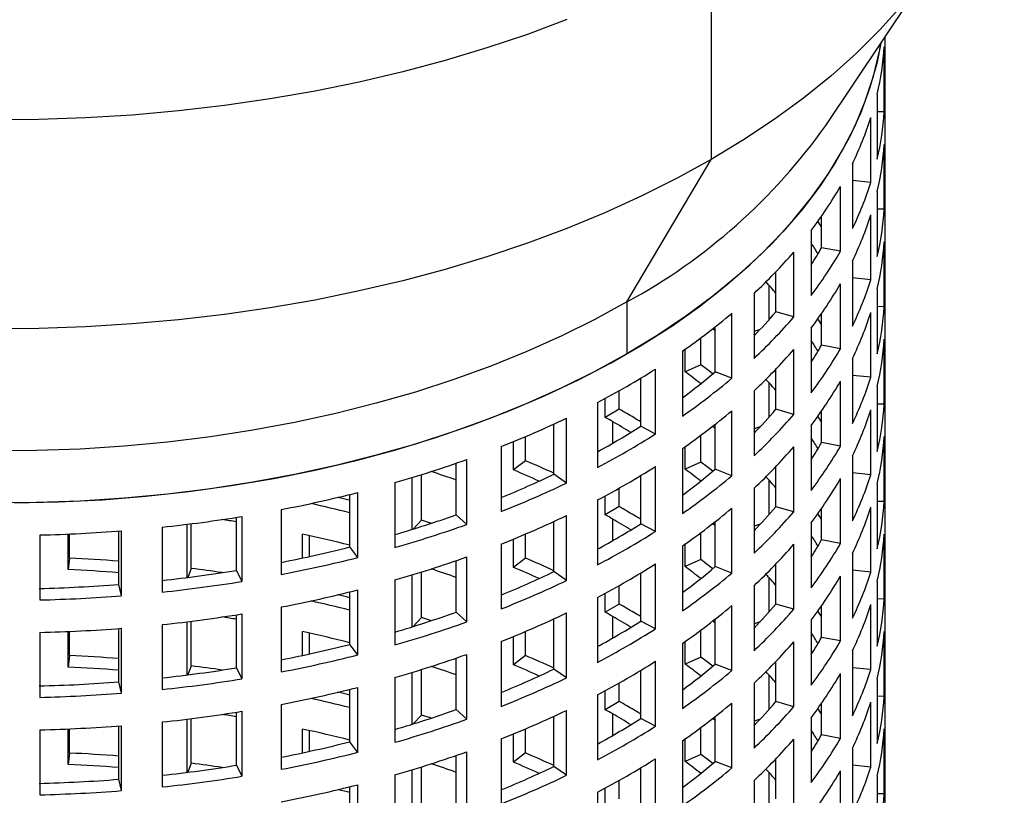
# Model space of a CAD drawing. Units: millimetres. Extents: x 0 to 420, y 0 to 297.
# Drawn here: x 310 to 348, y 186 to 215 of the extents above; entities that cross this region are included whole.
import ezdxf

# ---------------------------------------------------------------- set-up
doc = ezdxf.new("R2010")
doc.units = ezdxf.units.MM

msp = doc.modelspace()

# ---------------------------------------------------------------- linework, layer by layer
at = {"color": 7, "linetype": 'Continuous', "lineweight": 25}
for p, q in [((336.482, 217.555), (336.482, 209.677)), ((340.807, 210.962), (345.004, 217.237)), ((343.04, 122.176), (343.04, 214.299)), ((343.013, 211.471), (343.013, 213.921)), ((342.745, 212.141), (342.745, 209.692)), ((343.013, 211.471), (342.745, 211.477)), ((342.503, 208.81), (342.503, 211.259)), ((343.013, 207.797), (343.013, 210.246)), ((333.301, 204.304), (336.482, 209.677)), ((341.809, 209.519), (341.809, 207.069)), ((342.503, 208.81), (341.809, 208.882)), ((341.357, 206.215), (341.357, 208.664)), ((342.745, 208.467), (342.745, 206.017)), ((343.013, 207.797), (342.745, 207.803)), ((340.645, 206.351), (340.645, 207.54)), ((342.503, 205.135), (342.503, 207.585)), ((340.25, 206.996), (340.25, 204.547)), ((343.013, 204.122), (343.013, 206.572)), ((339.597, 203.737), (339.597, 206.187)), ((341.357, 206.215), (340.645, 206.351)), ((341.809, 205.844), (341.809, 203.394)), ((338.925, 203.929), (338.925, 205.443)), ((342.503, 205.135), (341.809, 205.208)), ((338.672, 203.64), (338.672, 204.922)), ((341.357, 202.54), (341.357, 204.99)), ((342.745, 204.793), (342.745, 202.343)), ((333.301, 204.304), (333.301, 202.344)), ((338.099, 204.624), (338.099, 202.174)), ((339.597, 203.737), (338.925, 203.929)), ((342.503, 201.461), (342.503, 203.91)), ((343.013, 204.122), (342.745, 204.129)), ((337.257, 201.425), (337.257, 203.875)), ((340.645, 202.676), (340.645, 203.866)), ((336.637, 201.669), (336.637, 203.368)), ((338.329, 203.267), (338.099, 203.191)), ((340.25, 203.322), (340.25, 200.872)), ((336.098, 201.933), (336.098, 202.954)), ((338.128, 203.056), (338.099, 203.086)), ((343.013, 200.448), (343.013, 202.898)), ((335.396, 202.447), (335.396, 199.998)), ((335.505, 201.669), (335.505, 202.524)), ((339.597, 200.063), (339.597, 202.512)), ((341.357, 202.54), (340.645, 202.676)), ((341.809, 202.17), (341.809, 199.72)), ((334.381, 199.323), (334.381, 201.773)), ((336.098, 201.933), (335.505, 201.669)), ((337.257, 201.425), (336.637, 201.669)), ((338.925, 200.254), (338.925, 201.768)), ((333.827, 199.615), (333.827, 201.43)), ((341.357, 198.866), (341.357, 201.315)), ((342.503, 201.461), (341.809, 201.534)), ((333.013, 200.258), (333.013, 200.955)), ((338.099, 200.949), (338.099, 198.5)), ((338.672, 199.966), (338.672, 201.248)), ((342.745, 201.118), (342.745, 198.668)), ((332.489, 199.948), (332.489, 200.666)), ((332.195, 200.509), (332.195, 198.06)), ((333.013, 200.258), (332.489, 199.948)), ((337.257, 197.75), (337.257, 200.2)), ((339.597, 200.063), (338.925, 200.254)), ((340.645, 199.002), (340.645, 200.191)), ((342.503, 197.786), (342.503, 200.236)), ((343.013, 200.448), (342.745, 200.454)), ((331.028, 197.473), (331.028, 199.923)), ((330.548, 197.806), (330.548, 199.698)), ((332.77, 198.976), (332.77, 199.788)), ((334.381, 199.323), (333.827, 199.615)), ((336.637, 197.994), (336.637, 199.694)), ((338.329, 199.592), (338.099, 199.516)), ((340.25, 199.647), (340.25, 197.198)), ((329.475, 198.316), (329.475, 199.223)), ((336.098, 198.259), (336.098, 199.28)), ((338.128, 199.382), (338.099, 199.412)), ((343.013, 196.774), (343.013, 199.223)), ((328.557, 198.847), (328.557, 196.398)), ((329.031, 197.967), (329.031, 199.038)), ((335.396, 198.773), (335.396, 196.323)), ((335.505, 197.994), (335.505, 198.85)), ((339.597, 196.388), (339.597, 198.838)), ((341.357, 198.866), (340.645, 199.002)), ((327.26, 195.911), (327.26, 198.36)), ((341.809, 198.495), (341.809, 196.046)), ((326.866, 196.279), (326.866, 198.222)), ((329.475, 198.316), (329.031, 197.967)), ((334.381, 195.649), (334.381, 198.099)), ((336.098, 198.259), (335.505, 197.994)), ((337.257, 197.75), (336.637, 197.994)), ((338.925, 196.58), (338.925, 198.094)), ((325.199, 195.723), (325.199, 197.683)), ((325.554, 196.073), (325.554, 197.792)), ((331.028, 197.473), (330.548, 197.806)), ((333.827, 195.94), (333.827, 197.755)), ((341.357, 195.191), (341.357, 197.641)), ((342.503, 197.786), (341.809, 197.859)), ((324.555, 197.494), (324.555, 195.044)), ((333.013, 196.584), (333.013, 197.28)), ((338.099, 197.275), (338.099, 194.825)), ((338.672, 196.291), (338.672, 197.573)), ((342.745, 197.444), (342.745, 194.994)), ((322.852, 195.063), (322.852, 197.04)), ((323.153, 194.666), (323.153, 197.116)), ((332.195, 196.835), (332.195, 194.385)), ((332.489, 196.274), (332.489, 196.992)), ((320.265, 196.475), (320.265, 194.025)), ((333.013, 196.584), (332.489, 196.274)), ((337.257, 194.076), (337.257, 196.526)), ((339.597, 196.388), (338.925, 196.58)), ((340.645, 195.327), (340.645, 196.517)), ((342.503, 194.112), (342.503, 196.561)), ((343.013, 196.774), (342.745, 196.78)), ((318.583, 194.18), (318.583, 196.181)), ((318.786, 193.763), (318.786, 196.213)), ((327.26, 195.911), (326.866, 196.279)), ((331.028, 193.799), (331.028, 196.249)), ((332.77, 195.301), (332.77, 196.113)), ((315.771, 195.81), (315.771, 193.361)), ((316.714, 193.911), (316.714, 195.918)), ((316.874, 194.252), (316.874, 195.938)), ((325.554, 196.073), (325.24, 195.736)), ((330.548, 194.132), (330.548, 196.023)), ((334.381, 195.649), (333.827, 195.94)), ((336.637, 194.32), (336.637, 196.019)), ((338.329, 195.918), (338.099, 195.842)), ((338.128, 195.707), (338.099, 195.737)), ((340.25, 195.973), (340.25, 193.523)), ((311.161, 195.513), (311.161, 193.064)), ((312.228, 194.207), (312.228, 195.549)), ((312.284, 194.639), (312.284, 195.551)), ((314.143, 193.65), (314.143, 195.662)), ((314.243, 193.22), (314.243, 195.67)), ((321.066, 194.646), (321.066, 195.544)), ((321.326, 194.702), (321.326, 195.488)), ((329.031, 194.293), (329.031, 195.363)), ((329.475, 194.642), (329.475, 195.548)), ((336.098, 194.584), (336.098, 195.606)), ((343.013, 193.099), (343.013, 195.549)), ((323.153, 194.666), (322.852, 195.063)), ((328.557, 195.173), (328.557, 192.723)), ((335.396, 195.099), (335.396, 192.649)), ((335.505, 194.32), (335.505, 195.175)), ((339.597, 192.714), (339.597, 195.163)), ((341.357, 195.191), (340.645, 195.327)), ((312.284, 194.639), (312.228, 194.207)), ((327.26, 192.236), (327.26, 194.686)), ((329.475, 194.642), (329.031, 194.293)), ((341.809, 194.821), (341.809, 192.371)), ((316.874, 194.252), (316.747, 193.915)), ((326.866, 192.605), (326.866, 194.548)), ((334.381, 191.975), (334.381, 194.424)), ((336.098, 194.584), (335.505, 194.32)), ((337.257, 194.076), (336.637, 194.32)), ((338.925, 192.906), (338.925, 194.419)), ((318.786, 193.763), (318.583, 194.18)), ((325.199, 192.049), (325.199, 194.008)), ((325.554, 192.398), (325.554, 194.117)), ((331.028, 193.799), (330.548, 194.132)), ((333.827, 192.266), (333.827, 194.081)), ((338.672, 192.617), (338.672, 193.899)), ((341.357, 191.517), (341.357, 193.966)), ((342.503, 194.112), (341.809, 194.185)), ((314.243, 193.22), (314.143, 193.65)), ((324.555, 193.819), (324.555, 191.37)), ((333.013, 192.909), (333.013, 193.606)), ((338.099, 193.601), (338.099, 191.151)), ((342.745, 193.769), (342.745, 191.32)), ((322.852, 191.388), (322.852, 193.366)), ((323.153, 190.992), (323.153, 193.441)), ((332.195, 193.16), (332.195, 190.711)), ((332.489, 192.6), (332.489, 193.317)), ((320.265, 192.8), (320.265, 190.351)), ((333.013, 192.909), (332.489, 192.6)), ((337.257, 190.402), (337.257, 192.851)), ((339.597, 192.714), (338.925, 192.906)), ((340.645, 191.653), (340.645, 192.843)), ((342.503, 190.437), (342.503, 192.887)), ((343.013, 193.099), (342.745, 193.105)), ((318.583, 190.506), (318.583, 192.506)), ((318.786, 190.089), (318.786, 192.539)), ((325.554, 192.398), (325.24, 192.062)), ((327.26, 192.236), (326.866, 192.605)), ((331.028, 190.124), (331.028, 192.574)), ((332.77, 191.627), (332.77, 192.439)), ((315.771, 192.136), (315.771, 189.686)), ((316.714, 190.237), (316.714, 192.244)), ((316.874, 190.578), (316.874, 192.263)), ((330.548, 190.458), (330.548, 192.349)), ((334.381, 191.975), (333.827, 192.266)), ((336.637, 190.646), (336.637, 192.345)), ((338.329, 192.244), (338.099, 192.168)), ((338.128, 192.033), (338.099, 192.063)), ((340.25, 192.299), (340.25, 189.849)), ((311.161, 191.839), (311.161, 189.389)), ((312.228, 190.533), (312.228, 191.874)), ((312.284, 190.964), (312.284, 191.877)), ((314.143, 189.975), (314.143, 191.988)), ((314.243, 189.546), (314.243, 191.996)), ((321.066, 190.972), (321.066, 191.869)), ((321.326, 191.028), (321.326, 191.813)), ((329.031, 190.618), (329.031, 191.689)), ((329.475, 190.967), (329.475, 191.874)), ((336.098, 190.91), (336.098, 191.931)), ((341.357, 191.517), (340.645, 191.653)), ((343.013, 189.425), (343.013, 191.874)), ((323.153, 190.992), (322.852, 191.388)), ((328.557, 191.498), (328.557, 189.049)), ((335.396, 191.424), (335.396, 188.975)), ((335.505, 190.645), (335.505, 191.501)), ((339.597, 189.039), (339.597, 191.489)), ((312.284, 190.964), (312.228, 190.533)), ((327.26, 188.562), (327.26, 191.012)), ((329.475, 190.967), (329.031, 190.618)), ((336.098, 190.91), (335.505, 190.645)), ((341.809, 191.146), (341.809, 188.697)), ((316.874, 190.578), (316.747, 190.241)), ((326.866, 188.93), (326.866, 190.873)), ((334.381, 188.3), (334.381, 190.75)), ((337.257, 190.402), (336.637, 190.646)), ((338.925, 189.231), (338.925, 190.745)), ((318.786, 190.089), (318.583, 190.506)), ((325.199, 188.374), (325.199, 190.334)), ((325.554, 188.724), (325.554, 190.443)), ((331.028, 190.124), (330.548, 190.458)), ((333.827, 188.592), (333.827, 190.406)), ((338.672, 188.942), (338.672, 190.224)), ((341.357, 187.842), (341.357, 190.292)), ((342.503, 190.437), (341.809, 190.51)), ((314.243, 189.546), (314.143, 189.975)), ((324.555, 190.145), (324.555, 187.695)), ((333.013, 189.235), (333.013, 189.932)), ((338.099, 189.926), (338.099, 187.477)), ((342.745, 190.095), (342.745, 187.645)), ((322.852, 187.714), (322.852, 189.691)), ((323.153, 187.317), (323.153, 189.767)), ((332.195, 189.486), (332.195, 187.036)), ((332.489, 188.925), (332.489, 189.643)), ((343.013, 189.425), (342.745, 189.431)), ((320.265, 189.126), (320.265, 186.676)), ((333.013, 189.235), (332.489, 188.925)), ((337.257, 186.727), (337.257, 189.177)), ((339.597, 189.039), (338.925, 189.231)), ((340.645, 187.978), (340.645, 189.168)), ((342.503, 186.763), (342.503, 189.213)), ((318.583, 186.831), (318.583, 188.832)), ((318.786, 186.415), (318.786, 188.864)), ((325.554, 188.724), (325.24, 188.387)), ((327.26, 188.562), (326.866, 188.93)), ((330.548, 186.783), (330.548, 188.674)), ((331.028, 186.45), (331.028, 188.9)), ((332.77, 187.952), (332.77, 188.765)), ((336.637, 186.971), (336.637, 188.67)), ((314.143, 186.301), (314.143, 188.313)), ((314.243, 185.872), (314.243, 188.321)), ((315.771, 188.461), (315.771, 186.012)), ((316.714, 186.562), (316.714, 188.569)), ((316.874, 186.903), (316.874, 188.589)), ((334.381, 188.3), (333.827, 188.592)), ((338.329, 188.569), (338.099, 188.493)), ((338.128, 188.359), (338.099, 188.388)), ((340.25, 188.624), (340.25, 186.175)), ((311.161, 188.165), (311.161, 185.715)), ((312.228, 186.858), (312.228, 188.2)), ((312.284, 187.29), (312.284, 188.202)), ((321.066, 187.297), (321.066, 188.195)), ((321.326, 187.353), (321.326, 188.139)), ((329.031, 186.944), (329.031, 188.014)), ((329.475, 187.293), (329.475, 188.199)), ((336.098, 187.236), (336.098, 188.257)), ((341.357, 187.842), (340.645, 187.978)), ((343.013, 185.75), (343.013, 188.2)), ((323.153, 187.317), (322.852, 187.714)), ((328.557, 187.824), (328.557, 185.374)), ((335.396, 187.75), (335.396, 185.3)), ((335.505, 186.971), (335.505, 187.826)), ((339.597, 185.365), (339.597, 187.814)), ((312.284, 187.29), (312.228, 186.858)), ((326.866, 185.256), (326.866, 187.199)), ((327.26, 184.887), (327.26, 187.337)), ((329.475, 187.293), (329.031, 186.944)), ((336.098, 187.236), (335.505, 186.971)), ((341.809, 187.472), (341.809, 185.022)), ((316.874, 186.903), (316.747, 186.567)), ((318.786, 186.415), (318.583, 186.831)), ((334.381, 184.626), (334.381, 187.075)), ((337.257, 186.727), (336.637, 186.971)), ((338.925, 185.557), (338.925, 187.071)), ((342.503, 186.763), (341.809, 186.836)), ((324.555, 186.47), (324.555, 184.021)), ((325.199, 184.7), (325.199, 186.659)), ((325.554, 185.049), (325.554, 186.768)), ((331.028, 186.45), (330.548, 186.783)), ((333.827, 184.917), (333.827, 186.732)), ((338.672, 185.268), (338.672, 186.55)), ((341.357, 184.168), (341.357, 186.618)), ((314.243, 185.872), (314.143, 186.301)), ((323.153, 183.643), (323.153, 186.092)), ((333.013, 185.561), (333.013, 186.257)), ((338.099, 186.252), (338.099, 183.802)), ((342.745, 186.42), (342.745, 183.971)), ((322.852, 184.039), (322.852, 186.017)), ((332.195, 185.812), (332.195, 183.362)), ((332.489, 185.251), (332.489, 185.968)), ((343.013, 185.75), (342.745, 185.756))]:
    msp.add_line(p, q, dxfattribs=at)
at = {"color": 7, "linetype": 'Continuous', "lineweight": 25, "flags": 128}
for points in [[(347.538, 225.086), (347.515, 224.32), (347.411, 223.3), (347.225, 222.284), (346.956, 221.274), (346.606, 220.273), (346.175, 219.282), (345.663, 218.304), (345.073, 217.341), (344.406, 216.394), (343.662, 215.467), (342.844, 214.561), (341.953, 213.678), (340.991, 212.821), (339.961, 211.99), (338.864, 211.188), (337.704, 210.416), (336.482, 209.677)], [(331.037, 214.952), (329.551, 214.397), (328.022, 213.882), (326.452, 213.41), (324.846, 212.981), (323.207, 212.595), (321.539, 212.255), (319.844, 211.959), (318.128, 211.71), (316.393, 211.508), (314.644, 211.353), (312.884, 211.245), (311.117, 211.186), (309.347, 211.174)], [(310.204, 196.723), (311.861, 196.759), (313.512, 196.843), (315.155, 196.973), (316.784, 197.151), (318.395, 197.376), (319.985, 197.647), (321.55, 197.963), (323.086, 198.324), (324.588, 198.728), (326.054, 199.175), (327.48, 199.664), (328.861, 200.193), (330.195, 200.762), (331.478, 201.368), (332.707, 202.01), (333.88, 202.687), (334.992, 203.396), (336.042, 204.137), (337.026, 204.907), (337.943, 205.705), (338.79, 206.527), (339.565, 207.374), (340.265, 208.241), (340.89, 209.127), (341.438, 210.031), (341.907, 210.949), (342.296, 211.879), (342.604, 212.82), (342.83, 213.768), (342.885, 214.068)], [(342.885, 214.068), (342.727, 213.293), (342.46, 212.348), (342.111, 211.413), (341.682, 210.488), (341.174, 209.577), (340.587, 208.682), (339.924, 207.805), (339.186, 206.948), (338.375, 206.113), (337.493, 205.302), (336.542, 204.518), (335.525, 203.763), (334.444, 203.037), (333.301, 202.344)], [(336.482, 209.677), (335.202, 208.972), (333.865, 208.302), (332.476, 207.669), (331.037, 207.074), (329.551, 206.519), (328.022, 206.005), (326.452, 205.532), (324.846, 205.103), (323.207, 204.718), (321.539, 204.377), (319.844, 204.082), (318.128, 203.833), (316.393, 203.63), (314.644, 203.475), (312.884, 203.368), (311.117, 203.308), (309.347, 203.296)], [(333.301, 204.304), (332.1, 203.644), (330.843, 203.02), (329.534, 202.432), (328.176, 201.883), (326.772, 201.374), (325.326, 200.906), (323.842, 200.48), (322.322, 200.097), (320.771, 199.759), (319.193, 199.465), (317.592, 199.218), (315.971, 199.016), (314.335, 198.862), (312.687, 198.755), (311.033, 198.695), (309.375, 198.683)], [(336.545, 203.296), (336.617, 203.236), (336.637, 203.219)], [(333.301, 202.344), (332.1, 201.684), (330.843, 201.06), (329.534, 200.473), (328.176, 199.924), (326.772, 199.415), (325.326, 198.946), (323.842, 198.52), (322.322, 198.138), (320.771, 197.799), (319.193, 197.506), (317.592, 197.258), (315.971, 197.057), (314.335, 196.902), (312.687, 196.795), (311.033, 196.735), (309.375, 196.723)], [(336.545, 201.592), (336.333, 201.756), (336.098, 201.933)], [(336.545, 199.622), (336.617, 199.561), (336.637, 199.544)], [(336.545, 197.917), (336.333, 198.081), (336.098, 198.259)], [(322.852, 196.824), (322.765, 196.845), (322.408, 196.931), (322.404, 196.932)], [(325.924, 195.956), (325.894, 195.966), (325.554, 196.073)], [(336.545, 195.947), (336.617, 195.887), (336.637, 195.87)], [(336.545, 194.243), (336.333, 194.407), (336.098, 194.584)], [(322.852, 193.15), (322.765, 193.171), (322.408, 193.257), (322.404, 193.258)], [(325.924, 192.281), (325.894, 192.291), (325.554, 192.398)], [(336.545, 192.273), (336.617, 192.212), (336.637, 192.195)], [(336.545, 190.568), (336.333, 190.732), (336.098, 190.91)], [(322.852, 189.475), (322.765, 189.497), (322.408, 189.582), (322.404, 189.583)], [(325.924, 188.607), (325.894, 188.617), (325.554, 188.724)], [(336.545, 188.598), (336.617, 188.538), (336.637, 188.521)], [(336.545, 186.894), (336.333, 187.058), (336.098, 187.236)], [(322.852, 185.801), (322.765, 185.822), (322.408, 185.908), (322.404, 185.909)]]:
    msp.add_lwpolyline(points, dxfattribs=at)
at = {"color": 7, "linetype": 'Continuous', "lineweight": 25}
for centre, radius, start, end in [((331.696, 214.715), 11.345, 346.8862, 355.984), ((331.696, 212.266), 11.345, 346.8862, 355.984), ((322.685, 223.832), 22.228, 298.5288, 324.6184), ((330.292, 215.122), 12.808, 334.056, 342.4465), ((331.696, 211.041), 11.345, 346.8862, 355.984), ((330.292, 212.672), 12.808, 334.056, 342.4465), ((327.827, 216.445), 15.609, 322.744, 330.0979), ((331.696, 208.591), 11.345, 346.8862, 355.984), ((328.209, 199.985), 14.334, 29.8128, 30.9005), ((330.292, 211.448), 12.808, 334.056, 342.4465), ((327.827, 198.53), 14.779, 30.8956, 32.8001), ((331.696, 207.367), 11.345, 346.8862, 355.984), ((324.624, 219.046), 19.737, 313.0556, 319.3439), ((327.955, 213.627), 14.628, 327.1929, 330.1712), ((327.827, 213.996), 15.609, 322.744, 330.0979), ((325.104, 192.797), 18.197, 40.5771, 42.3644), ((330.292, 208.998), 12.808, 334.056, 342.4465), ((327.827, 212.771), 15.609, 322.744, 330.0979), ((324.759, 216.07), 18.657, 315.6419, 319.3999), ((330.292, 207.773), 12.808, 334.056, 342.4465), ((331.696, 204.917), 11.345, 346.8862, 355.984), ((321.086, 223.032), 25.07, 304.8057, 310.1669), ((324.624, 216.596), 19.737, 313.0556, 319.3439), ((328.209, 196.31), 14.334, 29.8128, 30.9005), ((327.827, 194.855), 14.779, 30.8956, 32.8001), ((331.696, 203.692), 11.345, 346.8862, 355.984), ((324.624, 215.371), 19.737, 313.0556, 319.3439), ((327.955, 209.952), 14.628, 327.1929, 330.1712), ((327.827, 210.321), 15.609, 322.744, 330.0979), ((317.632, 228.232), 31.315, 297.713, 302.3352), ((321.169, 219.973), 23.965, 306.4178, 310.2003), ((320.917, 182.133), 24.382, 51.5186, 53.2492), ((321.086, 220.583), 25.07, 304.8057, 310.1669), ((325.104, 189.122), 18.197, 40.5771, 42.3644), ((327.827, 209.097), 15.609, 322.744, 330.0979), ((330.292, 205.324), 12.808, 334.056, 342.4465), ((317.485, 172.696), 31.636, 60.0036, 60.6042), ((321.086, 219.358), 25.07, 304.8057, 310.1669), ((324.759, 212.396), 18.657, 315.6419, 319.3999), ((330.292, 204.099), 12.808, 334.056, 342.4465), ((331.696, 201.242), 11.345, 346.8862, 355.984), ((314.625, 234.212), 38.01, 291.5025, 295.5644), ((317.311, 173.007), 30.922, 60.0036, 60.6042), ((317.925, 173.455), 30.758, 58.8695, 60.007), ((324.624, 212.922), 19.737, 313.0556, 319.3439), ((328.209, 192.636), 14.334, 29.8128, 30.9005), ((317.711, 225.05), 30.11, 298.7511, 302.3578), ((317.8, 173.849), 29.949, 58.489, 60.0085), ((317.632, 225.783), 31.315, 297.713, 302.3352), ((327.827, 191.181), 14.779, 30.8956, 32.8001), ((331.696, 200.018), 11.345, 346.8862, 355.984), ((324.624, 211.697), 19.737, 313.0556, 319.3439), ((327.955, 206.278), 14.628, 327.1929, 330.1712), ((327.827, 206.647), 15.609, 322.744, 330.0979), ((312.318, 240.342), 44.562, 285.939, 289.5922), ((314.662, 164.073), 36.814, 65.3961, 67.0264), ((314.798, 163.693), 37.606, 65.2387, 67.0272), ((317.632, 224.558), 31.315, 297.713, 302.3352), ((321.169, 216.299), 23.965, 306.4178, 310.2003), ((320.917, 178.458), 24.382, 51.5186, 53.2492), ((312.701, 157.844), 42.19, 70.3815, 71.7341), ((314.692, 230.932), 36.725, 292.1819, 295.5795), ((321.086, 216.908), 25.07, 304.8057, 310.1669), ((325.104, 185.448), 18.197, 40.5771, 42.3644), ((327.827, 205.422), 15.609, 322.744, 330.0979), ((330.292, 201.649), 12.808, 334.056, 342.4465), ((314.625, 231.763), 38.01, 291.5025, 295.5644), ((310.81, 245.898), 50.319, 280.8299, 284.1988), ((310.972, 149.45), 48.383, 75.7871, 77.5794), ((317.485, 169.021), 31.636, 60.0036, 60.6042), ((321.086, 215.684), 25.07, 304.8057, 310.1669), ((324.759, 208.721), 18.657, 315.6419, 319.3999), ((330.292, 200.424), 12.808, 334.056, 342.4465), ((331.696, 197.568), 11.345, 346.8862, 355.984), ((310.041, 250.18), 54.671, 276.0161, 279.2038), ((310.182, 144.23), 52.456, 80.7848, 81.3945), ((312.313, 237.158), 43.392, 286.3865, 289.5957), ((314.625, 230.538), 38.01, 291.5025, 295.5644), ((317.311, 169.333), 30.922, 60.0036, 60.6042), ((317.8, 170.174), 29.949, 58.489, 60.0085), ((317.925, 169.78), 30.758, 58.8695, 60.007), ((324.624, 209.247), 19.737, 313.0556, 319.3439), ((328.209, 188.961), 14.334, 29.8128, 30.9005), ((312.318, 237.892), 44.562, 285.939, 289.5922), ((317.711, 221.375), 30.11, 298.7511, 302.3578), ((309.804, 252.628), 57.13, 271.3615, 274.457), ((310.942, 148.103), 48.509, 75.7883, 77.9539), ((317.632, 222.108), 31.315, 297.713, 302.3352), ((327.827, 187.506), 14.779, 30.8956, 32.8001), ((331.696, 196.343), 11.345, 346.8862, 355.984), ((310.808, 242.657), 49.095, 281.1062, 284.2003), ((324.624, 208.023), 19.737, 313.0556, 319.3439), ((327.955, 202.604), 14.628, 327.1929, 330.1712), ((327.827, 202.972), 15.609, 322.744, 330.0979), ((309.813, 137.711), 56.981, 85.6423, 87.5149), ((310.81, 243.448), 50.319, 280.8299, 284.1988), ((312.318, 236.668), 44.562, 285.939, 289.5922), ((314.798, 160.018), 37.606, 65.2387, 67.0272), ((310.067, 140.165), 54.514, 81.5992, 82.8268), ((312.701, 154.17), 42.19, 70.3815, 71.7341), ((314.662, 160.398), 36.814, 65.3961, 67.0264), ((317.632, 220.884), 31.315, 297.713, 302.3352), ((321.169, 212.624), 23.965, 306.4178, 310.2003), ((320.917, 174.784), 24.382, 51.5186, 53.2492), ((309.815, 138.608), 55.651, 85.5401, 87.5156), ((310.04, 246.897), 53.405, 276.1603, 279.2043), ((314.692, 227.257), 36.725, 292.1819, 295.5795), ((321.086, 213.234), 25.07, 304.8057, 310.1669), ((325.104, 181.773), 18.197, 40.5771, 42.3644), ((327.827, 201.748), 15.609, 322.744, 330.0979), ((330.292, 197.975), 12.808, 334.056, 342.4465), ((309.803, 249.323), 55.842, 271.3615, 274.457), ((310.041, 247.73), 54.671, 276.0161, 279.2038), ((314.625, 228.088), 38.01, 291.5025, 295.5644), ((309.804, 250.178), 57.13, 271.3615, 274.457), ((310.81, 242.223), 50.319, 280.8299, 284.1988), ((310.972, 145.775), 48.383, 75.7871, 77.5794), ((317.485, 165.347), 31.636, 60.0036, 60.6042), ((321.086, 212.009), 25.07, 304.8057, 310.1669), ((324.759, 205.047), 18.657, 315.6419, 319.3999), ((330.292, 196.75), 12.808, 334.056, 342.4465), ((331.696, 193.894), 11.345, 346.8862, 355.984), ((310.041, 246.505), 54.671, 276.0161, 279.2038), ((310.182, 140.556), 52.456, 80.7848, 81.3945), ((312.313, 233.484), 43.392, 286.3865, 289.5957), ((314.625, 226.863), 38.01, 291.5025, 295.5644), ((317.311, 165.659), 30.922, 60.0036, 60.6042), ((317.8, 166.5), 29.949, 58.489, 60.0085), ((317.925, 166.106), 30.758, 58.8695, 60.007), ((324.624, 205.573), 19.737, 313.0556, 319.3439), ((328.209, 185.287), 14.334, 29.8128, 30.9005), ((312.318, 234.218), 44.562, 285.939, 289.5922), ((317.711, 217.701), 30.11, 298.7511, 302.3578), ((309.804, 248.953), 57.13, 271.3615, 274.457), ((310.942, 144.428), 48.509, 75.7883, 77.9539), ((317.632, 218.434), 31.315, 297.713, 302.3352), ((327.827, 183.832), 14.779, 30.8956, 32.8001), ((327.955, 198.929), 14.628, 327.1929, 330.1712), ((331.696, 192.669), 11.345, 346.8862, 355.984), ((310.808, 238.983), 49.095, 281.1062, 284.2003), ((324.624, 204.348), 19.737, 313.0556, 319.3439), ((327.827, 199.298), 15.609, 322.744, 330.0979), ((309.813, 134.037), 56.981, 85.6423, 87.5149), ((310.81, 239.774), 50.319, 280.8299, 284.1988), ((312.318, 232.993), 44.562, 285.939, 289.5922), ((314.798, 156.344), 37.606, 65.2387, 67.0272), ((309.815, 134.933), 55.651, 85.5401, 87.5156), ((310.067, 136.49), 54.514, 81.5992, 82.8268), ((312.701, 150.495), 42.19, 70.3815, 71.7341), ((314.662, 156.724), 36.814, 65.3961, 67.0264), ((317.632, 217.209), 31.315, 297.713, 302.3352), ((321.169, 208.95), 23.965, 306.4178, 310.2003), ((320.917, 171.11), 24.382, 51.5186, 53.2492), ((310.04, 243.223), 53.405, 276.1603, 279.2043), ((314.692, 223.583), 36.725, 292.1819, 295.5795), ((321.086, 209.559), 25.07, 304.8057, 310.1669), ((325.104, 178.099), 18.197, 40.5771, 42.3644), ((327.827, 198.073), 15.609, 322.744, 330.0979), ((330.292, 194.3), 12.808, 334.056, 342.4465), ((309.803, 245.648), 55.842, 271.3615, 274.457), ((310.041, 244.056), 54.671, 276.0161, 279.2038), ((314.625, 224.414), 38.01, 291.5025, 295.5644), ((309.804, 246.504), 57.13, 271.3615, 274.457), ((310.81, 238.549), 50.319, 280.8299, 284.1988), ((331.696, 190.219), 11.345, 346.8862, 355.984), ((310.972, 142.101), 48.383, 75.7871, 77.5794), ((317.485, 161.672), 31.636, 60.0036, 60.6042), ((317.925, 162.432), 30.758, 58.8695, 60.007), ((321.086, 208.335), 25.07, 304.8057, 310.1669), ((324.759, 201.372), 18.657, 315.6419, 319.3999), ((324.624, 201.899), 19.737, 313.0556, 319.3439), ((330.292, 193.075), 12.808, 334.056, 342.4465), ((310.041, 242.831), 54.671, 276.0161, 279.2038), ((310.182, 136.882), 52.456, 80.7848, 81.3945), ((312.313, 229.809), 43.392, 286.3865, 289.5957), ((314.625, 223.189), 38.01, 291.5025, 295.5644), ((317.311, 161.984), 30.922, 60.0036, 60.6042), ((317.8, 162.825), 29.949, 58.489, 60.0085), ((328.209, 181.612), 14.334, 29.8128, 30.9005), ((309.804, 245.279), 57.13, 271.3615, 274.457), ((312.318, 230.544), 44.562, 285.939, 289.5922), ((317.711, 214.026), 30.11, 298.7511, 302.3578), ((317.632, 214.76), 31.315, 297.713, 302.3352), ((310.942, 140.754), 48.509, 75.7883, 77.9539), ((327.827, 180.157), 14.779, 30.8956, 32.8001), ((327.955, 195.255), 14.628, 327.1929, 330.1712), ((331.696, 188.994), 11.345, 346.8862, 355.984), ((310.808, 235.308), 49.095, 281.1062, 284.2003), ((324.624, 200.674), 19.737, 313.0556, 319.3439), ((327.827, 195.624), 15.609, 322.744, 330.0979), ((309.813, 130.362), 56.981, 85.6423, 87.5149), ((310.81, 236.099), 50.319, 280.8299, 284.1988), ((312.318, 229.319), 44.562, 285.939, 289.5922), ((314.798, 152.669), 37.606, 65.2387, 67.0272), ((309.815, 131.259), 55.651, 85.5401, 87.5156), ((310.04, 239.549), 53.405, 276.1603, 279.2043), ((310.067, 132.816), 54.514, 81.5992, 82.8268), ((312.701, 146.821), 42.19, 70.3815, 71.7341), ((314.662, 153.05), 36.814, 65.3961, 67.0264), ((317.632, 213.535), 31.315, 297.713, 302.3352), ((321.169, 205.275), 23.965, 306.4178, 310.2003), ((320.917, 167.435), 24.382, 51.5186, 53.2492), ((314.692, 219.908), 36.725, 292.1819, 295.5795), ((314.625, 220.739), 38.01, 291.5025, 295.5644), ((321.086, 205.885), 25.07, 304.8057, 310.1669), ((325.104, 174.425), 18.197, 40.5771, 42.3644), ((327.827, 194.399), 15.609, 322.744, 330.0979), ((330.292, 190.626), 12.808, 334.056, 342.4465), ((309.803, 241.974), 55.842, 271.3615, 274.457), ((310.041, 240.381), 54.671, 276.0161, 279.2038), ((310.81, 234.875), 50.319, 280.8299, 284.1988), ((309.804, 242.829), 57.13, 271.3615, 274.457), ((331.696, 186.545), 11.345, 346.8862, 355.984)]:
    msp.add_arc(centre, radius, start, end, dxfattribs=at)

doc.saveas('drawing.dxf')
